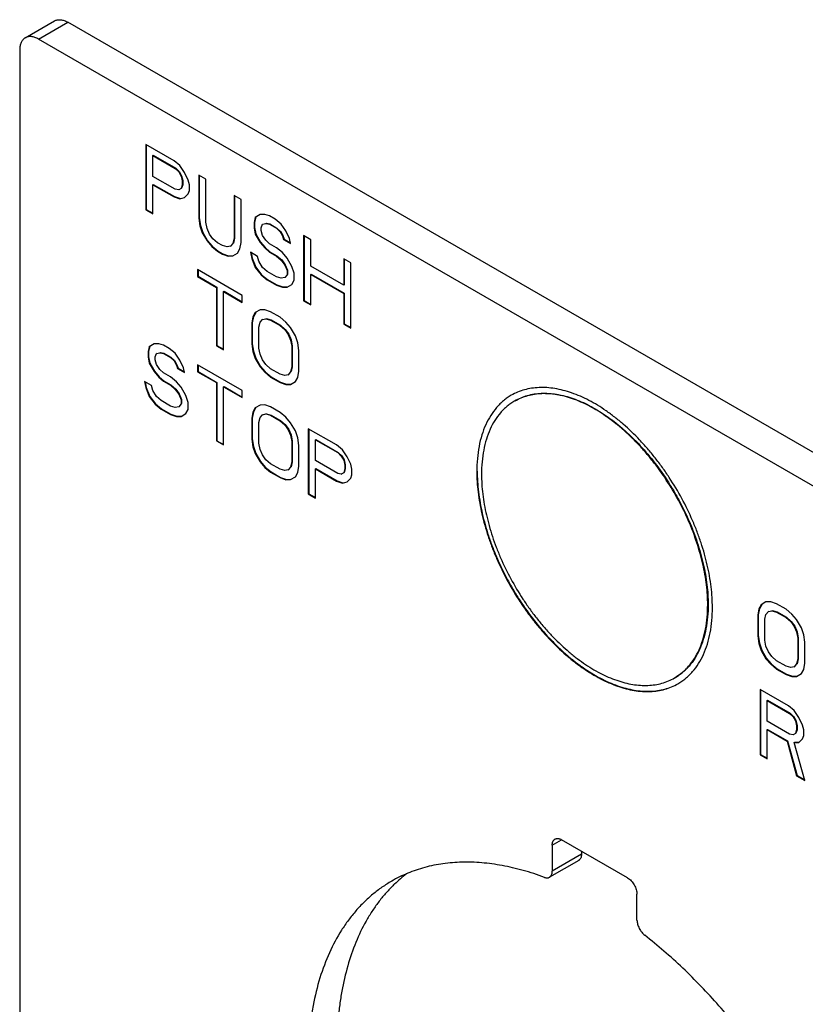
# Model space of a CAD drawing. Units: inches. Extents: x 0 to 17, y 0 to 11.
# Drawn here: x 12.6 to 13.8, y 6.4 to 7.8 of the extents above; entities that cross this region are included whole.
import ezdxf

# ---------------------------------------------------------------- set-up
doc = ezdxf.new("R2010")
doc.units = ezdxf.units.IN
doc.header["$LTSCALE"] = 0.935
doc.header["$MEASUREMENT"] = 0
doc.layers.get('0').update_dxf_attribs({"linetype": 'CONTINUOUS'})

msp = doc.modelspace()

# ---------------------------------------------------------------- linework, layer by layer
at = {"color": 7, "linetype": 'CONTINUOUS'}
for p, q in [((12.6537, 7.818), (12.6976, 7.8434)), ((12.6737, 7.8161), (12.7176, 7.8414)), ((14.3863, 6.8779), (12.7176, 7.8414)), ((14.3425, 6.8526), (12.6737, 7.8161)), ((12.6454, 7.7997), (12.6454, 5.9054)), ((12.8346, 7.6579), (12.8346, 7.5599)), ((12.877, 7.6334), (12.8346, 7.6579)), ((12.8353, 7.6575), (12.8353, 7.5603)), ((12.8452, 7.6413), (12.8459, 7.6417)), ((12.8459, 7.6417), (12.8795, 7.6223)), ((12.8452, 7.6101), (12.8452, 7.6413)), ((12.8452, 7.6413), (12.8788, 7.6219)), ((12.8859, 7.6262), (12.877, 7.6334)), ((12.8788, 7.6219), (12.8795, 7.6223)), ((12.8788, 7.6219), (12.8841, 7.6168)), ((12.8795, 7.6223), (12.8848, 7.6172)), ((12.8841, 7.6168), (12.8848, 7.6172)), ((12.8841, 7.6168), (12.8876, 7.6106)), ((12.8848, 7.6172), (12.8883, 7.611)), ((12.8929, 7.6159), (12.8859, 7.6262)), ((12.8982, 7.6044), (12.8929, 7.6159)), ((12.8788, 7.5907), (12.8452, 7.6101)), ((12.8452, 7.5975), (12.8459, 7.598)), ((12.8452, 7.5538), (12.8452, 7.5975)), ((12.8452, 7.5975), (12.877, 7.5792)), ((12.8459, 7.598), (12.8777, 7.5796)), ((12.8876, 7.6106), (12.8883, 7.611)), ((12.8876, 7.6106), (12.8894, 7.6033)), ((12.8883, 7.611), (12.8901, 7.6037)), ((12.8901, 7.5975), (12.8883, 7.5922)), ((12.8894, 7.6033), (12.8901, 7.6037)), ((12.8894, 7.6033), (12.8894, 7.597)), ((12.8894, 7.597), (12.8901, 7.5975)), ((12.8901, 7.6037), (12.8901, 7.5975)), ((12.9, 7.5972), (12.8982, 7.6044)), ((12.9141, 7.6119), (12.9141, 7.5473)), ((12.9247, 7.6058), (12.9141, 7.6119)), ((12.9148, 7.6115), (12.9148, 7.5477)), ((12.9247, 7.5412), (12.9247, 7.6058)), ((12.8841, 7.5897), (12.8788, 7.5907)), ((12.8876, 7.5918), (12.8841, 7.5897)), ((12.8841, 7.5897), (12.8848, 7.5901)), ((12.8894, 7.597), (12.8876, 7.5918)), ((12.8876, 7.5918), (12.8883, 7.5922)), ((12.8929, 7.5783), (12.8982, 7.5836)), ((12.8982, 7.5836), (12.9, 7.5888)), ((12.9, 7.5888), (12.9, 7.5972)), ((12.877, 7.5792), (12.8777, 7.5796)), ((12.877, 7.5792), (12.8859, 7.5762)), ((12.8777, 7.5796), (12.8866, 7.5766)), ((12.8859, 7.5762), (12.8929, 7.5783)), ((12.8859, 7.5762), (12.8866, 7.5766)), ((12.9672, 7.5813), (12.9672, 7.5167)), ((12.9778, 7.5752), (12.9672, 7.5813)), ((12.9679, 7.5809), (12.9679, 7.5171)), ((12.9778, 7.5106), (12.9778, 7.5752)), ((12.8346, 7.5599), (12.8353, 7.5603)), ((12.8346, 7.5599), (12.8452, 7.5538)), ((12.8353, 7.5603), (12.8452, 7.5546)), ((12.9141, 7.5473), (12.9148, 7.5477)), ((12.9141, 7.5473), (12.9159, 7.5359)), ((12.9148, 7.5477), (12.9166, 7.5363)), ((12.9265, 7.5318), (12.9247, 7.5412)), ((12.999, 7.5484), (12.9972, 7.541)), ((12.9972, 7.541), (12.9979, 7.5415)), ((12.9972, 7.541), (12.9972, 7.5327)), ((12.9997, 7.5488), (12.9979, 7.5415)), ((12.9979, 7.5415), (12.9979, 7.5331)), ((13.0061, 7.5526), (12.999, 7.5484)), ((12.999, 7.5484), (12.9997, 7.5488)), ((13.0131, 7.5527), (13.0061, 7.5526)), ((13.0096, 7.5381), (13.0149, 7.5392)), ((13.0096, 7.5381), (13.0103, 7.5385)), ((13.0202, 7.5507), (13.0131, 7.5527)), ((13.0149, 7.5392), (13.0156, 7.5396)), ((13.0149, 7.5392), (13.0202, 7.5382)), ((13.0156, 7.5396), (13.0209, 7.5386)), ((13.029, 7.5456), (13.0202, 7.5507)), ((13.0202, 7.5382), (13.0209, 7.5386)), ((13.0202, 7.5382), (13.0308, 7.5321)), ((13.0209, 7.5386), (13.0315, 7.5325)), ((13.0379, 7.5384), (13.029, 7.5456)), ((13.045, 7.5281), (13.0379, 7.5384)), ((12.9159, 7.5359), (12.9166, 7.5363)), ((12.9159, 7.5359), (12.9194, 7.5255)), ((12.9166, 7.5363), (12.9201, 7.5259)), ((12.9194, 7.5255), (12.9201, 7.5259)), ((12.9194, 7.5255), (12.9265, 7.5131)), ((12.9201, 7.5259), (12.9272, 7.5135)), ((12.93, 7.5235), (12.9265, 7.5318)), ((12.9353, 7.5163), (12.93, 7.5235)), ((12.9972, 7.5327), (12.9979, 7.5331)), ((12.9972, 7.5327), (12.999, 7.5233)), ((12.9979, 7.5331), (12.9997, 7.5238)), ((12.999, 7.5233), (12.9997, 7.5238)), ((12.999, 7.5233), (13.0061, 7.5109)), ((12.9997, 7.5238), (13.0068, 7.5113)), ((13.0078, 7.5328), (13.0096, 7.5381)), ((13.0078, 7.5287), (13.0078, 7.5328)), ((13.0096, 7.5214), (13.0078, 7.5287)), ((13.0308, 7.5321), (13.0315, 7.5325)), ((13.0308, 7.5321), (13.0361, 7.5269)), ((13.0315, 7.5325), (13.0368, 7.5273)), ((13.0361, 7.5269), (13.0368, 7.5273)), ((13.0361, 7.5269), (13.0396, 7.5207)), ((13.0368, 7.5273), (13.0404, 7.5211)), ((13.0503, 7.5167), (13.045, 7.5281)), ((12.9265, 7.5131), (12.9272, 7.5135)), ((12.9265, 7.5131), (12.9336, 7.5048)), ((12.9272, 7.5135), (12.9343, 7.5052)), ((12.9424, 7.5101), (12.9353, 7.5163)), ((12.9495, 7.5061), (12.9424, 7.5101)), ((12.9654, 7.5094), (12.9619, 7.5052)), ((12.9672, 7.5167), (12.9654, 7.5094)), ((12.9654, 7.5094), (12.9661, 7.5098)), ((12.9679, 7.5171), (12.9661, 7.5098)), ((12.9672, 7.5167), (12.9679, 7.5171)), ((12.976, 7.5012), (12.9778, 7.5106)), ((13.0061, 7.5109), (13.0068, 7.5113)), ((13.0061, 7.5109), (13.0131, 7.5027)), ((13.0068, 7.5113), (13.0138, 7.5031)), ((13.0149, 7.5142), (13.0096, 7.5214)), ((13.0202, 7.509), (13.0149, 7.5142)), ((13.0308, 7.5029), (13.0202, 7.509)), ((13.0396, 7.5207), (13.0404, 7.5211)), ((13.0396, 7.5207), (13.0414, 7.5155)), ((13.0404, 7.5211), (13.0421, 7.5159)), ((13.0414, 7.5155), (13.0421, 7.5159)), ((13.0414, 7.5155), (13.052, 7.5094)), ((13.0421, 7.5159), (13.0518, 7.5104)), ((13.052, 7.5094), (13.0503, 7.5167)), ((13.0715, 7.5211), (13.0715, 7.4231)), ((13.0821, 7.515), (13.0715, 7.5211)), ((13.0722, 7.5207), (13.0722, 7.4235)), ((13.0821, 7.4754), (13.0821, 7.515)), ((12.9336, 7.5048), (12.9343, 7.5052)), ((12.9336, 7.5048), (12.9424, 7.4976)), ((12.9343, 7.5052), (12.9431, 7.498)), ((12.9424, 7.4976), (12.9431, 7.498)), ((12.9424, 7.4976), (12.9495, 7.4935)), ((12.9431, 7.498), (12.9502, 7.494)), ((12.9566, 7.5041), (12.9495, 7.5061)), ((12.9495, 7.4935), (12.9502, 7.494)), ((12.9502, 7.494), (12.959, 7.4909)), ((12.9619, 7.5052), (12.9566, 7.5041)), ((12.9619, 7.5052), (12.9626, 7.5056)), ((12.9654, 7.4906), (12.9725, 7.4949)), ((12.9725, 7.4949), (12.976, 7.5012)), ((12.9919, 7.4962), (12.9937, 7.4868)), ((13.0025, 7.49), (12.9919, 7.4962)), ((12.9928, 7.4956), (12.9944, 7.4872)), ((13.0131, 7.5027), (13.0138, 7.5031)), ((13.0131, 7.5027), (13.0202, 7.4965)), ((13.0138, 7.5031), (13.0209, 7.4969)), ((13.0202, 7.4965), (13.0209, 7.4969)), ((13.0202, 7.4965), (13.0308, 7.4904)), ((13.0209, 7.4969), (13.0315, 7.4908)), ((13.0396, 7.4957), (13.0308, 7.5029)), ((13.0467, 7.4874), (13.0396, 7.4957)), ((12.9495, 7.4935), (12.9583, 7.4905)), ((12.9583, 7.4905), (12.959, 7.4909)), ((12.9583, 7.4905), (12.9654, 7.4906)), ((12.959, 7.4909), (12.9654, 7.491)), ((12.9937, 7.4868), (12.9944, 7.4872)), ((12.9937, 7.4868), (12.999, 7.4733)), ((12.9944, 7.4872), (12.9997, 7.4737)), ((13.0043, 7.4828), (13.0025, 7.49)), ((13.0096, 7.4734), (13.0043, 7.4828)), ((13.0308, 7.4904), (13.0315, 7.4908)), ((13.0308, 7.4904), (13.0379, 7.4842)), ((13.0315, 7.4908), (13.0386, 7.4846)), ((13.0379, 7.4842), (13.0386, 7.4846)), ((13.0379, 7.4842), (13.0432, 7.477)), ((13.0386, 7.4846), (13.0439, 7.4774)), ((13.0538, 7.475), (13.0467, 7.4874)), ((13.1316, 7.4864), (13.1316, 7.4468)), ((13.1422, 7.4803), (13.1316, 7.4864)), ((13.1323, 7.486), (13.1323, 7.4472)), ((13.1422, 7.3823), (13.1422, 7.4803)), ((12.9124, 7.4701), (12.9124, 7.4597)), ((12.9795, 7.4313), (12.9124, 7.4701)), ((12.9131, 7.4697), (12.9131, 7.4601)), ((12.999, 7.4733), (12.9997, 7.4737)), ((12.999, 7.4733), (13.0078, 7.462)), ((12.9997, 7.4737), (13.0085, 7.4624)), ((13.0167, 7.4673), (13.0096, 7.4734)), ((13.0308, 7.4591), (13.0167, 7.4673)), ((13.0432, 7.477), (13.0439, 7.4774)), ((13.0432, 7.477), (13.0467, 7.4687)), ((13.0439, 7.4774), (13.0474, 7.4691)), ((13.0467, 7.4687), (13.0474, 7.4691)), ((13.0467, 7.4687), (13.0467, 7.4624)), ((13.0474, 7.4691), (13.0474, 7.4628)), ((13.0573, 7.4646), (13.0538, 7.475)), ((13.0573, 7.4542), (13.0573, 7.4646)), ((13.1316, 7.4468), (13.0821, 7.4754)), ((12.9124, 7.4597), (12.9131, 7.4601)), ((12.9124, 7.4597), (12.9407, 7.4433)), ((12.9131, 7.4601), (12.9414, 7.4437)), ((13.0078, 7.462), (13.0085, 7.4624)), ((13.0078, 7.462), (13.0167, 7.4548)), ((13.0085, 7.4624), (13.0174, 7.4552)), ((13.0167, 7.4548), (13.0174, 7.4552)), ((13.0167, 7.4548), (13.0308, 7.4466)), ((13.0174, 7.4552), (13.0315, 7.447)), ((13.0379, 7.4571), (13.0308, 7.4591)), ((13.0432, 7.4582), (13.0379, 7.4571)), ((13.0467, 7.4624), (13.0432, 7.4582)), ((13.0432, 7.4582), (13.0439, 7.4586)), ((13.0467, 7.4624), (13.0474, 7.4628)), ((13.0538, 7.4479), (13.0573, 7.4542)), ((13.0821, 7.4629), (13.0828, 7.4633)), ((13.0821, 7.417), (13.0821, 7.4629)), ((13.0821, 7.4629), (13.1316, 7.4343)), ((13.0828, 7.4633), (13.1323, 7.4347)), ((12.9407, 7.4433), (12.9414, 7.4437)), ((12.9407, 7.4433), (12.9407, 7.3558)), ((12.9414, 7.4437), (12.9414, 7.3562)), ((12.9513, 7.4372), (12.952, 7.4376)), ((12.9513, 7.3496), (12.9513, 7.4372)), ((12.9513, 7.4372), (12.9795, 7.4209)), ((12.952, 7.4376), (12.9795, 7.4217)), ((13.0308, 7.4466), (13.0315, 7.447)), ((13.0308, 7.4466), (13.0396, 7.4436)), ((13.0315, 7.447), (13.0404, 7.444)), ((13.0396, 7.4436), (13.0404, 7.444)), ((13.0396, 7.4436), (13.0467, 7.4437)), ((13.0404, 7.444), (13.0467, 7.4441)), ((13.0467, 7.4437), (13.0538, 7.4479)), ((13.1316, 7.4468), (13.1323, 7.4472)), ((13.1316, 7.4343), (13.1323, 7.4347)), ((13.1323, 7.4347), (13.1323, 7.3888)), ((12.9795, 7.4209), (12.9795, 7.4313)), ((13.0715, 7.4231), (13.0722, 7.4235)), ((13.0715, 7.4231), (13.0821, 7.417)), ((13.0722, 7.4235), (13.0821, 7.4178)), ((13.1316, 7.4343), (13.1316, 7.3884)), ((12.999, 7.4055), (12.9955, 7.3992)), ((12.9997, 7.4059), (12.9962, 7.3996)), ((13.0061, 7.4097), (12.999, 7.4055)), ((12.999, 7.4055), (12.9997, 7.4059)), ((13.0131, 7.4098), (13.0061, 7.4097)), ((13.022, 7.4068), (13.0131, 7.4098)), ((13.0361, 7.3986), (13.022, 7.4068)), ((12.9955, 7.3992), (12.9937, 7.3898)), ((12.9962, 7.3996), (12.9944, 7.3902)), ((12.9955, 7.3992), (12.9962, 7.3996)), ((13.0043, 7.3836), (13.0061, 7.391)), ((13.0061, 7.391), (13.0096, 7.3952)), ((13.0096, 7.3952), (13.0149, 7.3963)), ((13.0096, 7.3952), (13.0103, 7.3956)), ((13.0149, 7.3963), (13.0156, 7.3967)), ((13.0149, 7.3963), (13.022, 7.3943)), ((13.0156, 7.3967), (13.0227, 7.3947)), ((13.022, 7.3943), (13.0227, 7.3947)), ((13.022, 7.3943), (13.0361, 7.3861)), ((13.0227, 7.3947), (13.0368, 7.3865)), ((13.045, 7.3914), (13.0361, 7.3986)), ((13.052, 7.3832), (13.045, 7.3914)), ((12.9937, 7.3898), (12.9944, 7.3902)), ((12.9937, 7.3898), (12.9937, 7.3585)), ((12.9944, 7.3902), (12.9944, 7.3589)), ((13.0043, 7.3524), (13.0043, 7.3836)), ((13.0361, 7.3861), (13.0368, 7.3865)), ((13.0361, 7.3861), (13.0432, 7.38)), ((13.0368, 7.3865), (13.0439, 7.3804)), ((13.0432, 7.38), (13.0439, 7.3804)), ((13.0432, 7.38), (13.0485, 7.3727)), ((13.0439, 7.3804), (13.0492, 7.3731)), ((13.0591, 7.3708), (13.052, 7.3832)), ((13.1316, 7.3884), (13.1323, 7.3888)), ((13.1316, 7.3884), (13.1422, 7.3823)), ((13.1323, 7.3888), (13.1422, 7.3831)), ((13.0485, 7.3727), (13.0492, 7.3731)), ((13.0485, 7.3727), (13.052, 7.3644)), ((13.0492, 7.3731), (13.0527, 7.3648)), ((13.052, 7.3644), (13.0527, 7.3648)), ((13.052, 7.3644), (13.0538, 7.3551)), ((13.0527, 7.3648), (13.0545, 7.3555)), ((13.0626, 7.3604), (13.0591, 7.3708)), ((12.8399, 7.3544), (12.8381, 7.3471)), ((12.8381, 7.3471), (12.8388, 7.3475)), ((12.8381, 7.3471), (12.8381, 7.3388)), ((12.8406, 7.3548), (12.8388, 7.3475)), ((12.8388, 7.3475), (12.8388, 7.3392)), ((12.847, 7.3587), (12.8399, 7.3544)), ((12.8399, 7.3544), (12.8406, 7.3548)), ((12.854, 7.3588), (12.847, 7.3587)), ((12.8611, 7.3568), (12.854, 7.3588)), ((12.8699, 7.3517), (12.8611, 7.3568)), ((12.8788, 7.3445), (12.8699, 7.3517)), ((12.9407, 7.3558), (12.9414, 7.3562)), ((12.9407, 7.3558), (12.9513, 7.3496)), ((12.9414, 7.3562), (12.9513, 7.3505)), ((12.9937, 7.3585), (12.9944, 7.3589)), ((12.9937, 7.3585), (12.9955, 7.3471)), ((12.9944, 7.3589), (12.9962, 7.3475)), ((12.9955, 7.3471), (12.9962, 7.3475)), ((12.9955, 7.3471), (12.999, 7.3367)), ((12.9962, 7.3475), (12.9997, 7.3371)), ((13.0061, 7.343), (13.0043, 7.3524)), ((13.0538, 7.3551), (13.0545, 7.3555)), ((13.0538, 7.3551), (13.0538, 7.3238)), ((13.0545, 7.3555), (13.0545, 7.3242)), ((13.0644, 7.3489), (13.0626, 7.3604)), ((13.0644, 7.3177), (13.0644, 7.3489)), ((12.8381, 7.3388), (12.8388, 7.3392)), ((12.8381, 7.3388), (12.8399, 7.3294)), ((12.8388, 7.3392), (12.8406, 7.3298)), ((12.8487, 7.3389), (12.8505, 7.3441)), ((12.8487, 7.3347), (12.8487, 7.3389)), ((12.8505, 7.3275), (12.8487, 7.3347)), ((12.8505, 7.3441), (12.8558, 7.3453)), ((12.8505, 7.3441), (12.8512, 7.3446)), ((12.8558, 7.3453), (12.8565, 7.3457)), ((12.8558, 7.3453), (12.8611, 7.3443)), ((12.8565, 7.3457), (12.8618, 7.3447)), ((12.8611, 7.3443), (12.8618, 7.3447)), ((12.8611, 7.3443), (12.8717, 7.3382)), ((12.8618, 7.3447), (12.8724, 7.3386)), ((12.8717, 7.3382), (12.8724, 7.3386)), ((12.8717, 7.3382), (12.877, 7.333)), ((12.8724, 7.3386), (12.8777, 7.3334)), ((12.877, 7.333), (12.8777, 7.3334)), ((12.877, 7.333), (12.8805, 7.3268)), ((12.8777, 7.3334), (12.8813, 7.3272)), ((12.8859, 7.3342), (12.8788, 7.3445)), ((12.8912, 7.3228), (12.8859, 7.3342)), ((12.999, 7.3367), (12.9997, 7.3371)), ((12.999, 7.3367), (13.0061, 7.3243)), ((12.9997, 7.3371), (13.0068, 7.3247)), ((13.0096, 7.3347), (13.0061, 7.343)), ((13.0149, 7.3275), (13.0096, 7.3347)), ((12.8399, 7.3294), (12.8406, 7.3298)), ((12.8399, 7.3294), (12.847, 7.317)), ((12.8406, 7.3298), (12.8477, 7.3174)), ((12.847, 7.317), (12.8477, 7.3174)), ((12.847, 7.317), (12.854, 7.3087)), ((12.8477, 7.3174), (12.8547, 7.3092)), ((12.8558, 7.3202), (12.8505, 7.3275)), ((12.8611, 7.3151), (12.8558, 7.3202)), ((12.8805, 7.3268), (12.8813, 7.3272)), ((12.8805, 7.3268), (12.8823, 7.3216)), ((12.8813, 7.3272), (12.883, 7.322)), ((12.8823, 7.3216), (12.883, 7.322)), ((12.8823, 7.3216), (12.8929, 7.3155)), ((12.883, 7.322), (12.8927, 7.3164)), ((12.8929, 7.3155), (12.8912, 7.3228)), ((12.9124, 7.3272), (12.9124, 7.3168)), ((12.9795, 7.2884), (12.9124, 7.3272)), ((12.9124, 7.3168), (12.9131, 7.3172)), ((12.9124, 7.3168), (12.9407, 7.3004)), ((12.9131, 7.3268), (12.9131, 7.3172)), ((12.9131, 7.3172), (12.9414, 7.3008)), ((13.0061, 7.3243), (13.0068, 7.3247)), ((13.0061, 7.3243), (13.0131, 7.316)), ((13.0068, 7.3247), (13.0138, 7.3164)), ((13.0131, 7.316), (13.0138, 7.3164)), ((13.0138, 7.3164), (13.0227, 7.3092)), ((13.022, 7.3213), (13.0149, 7.3275)), ((13.0361, 7.3132), (13.022, 7.3213)), ((13.052, 7.3165), (13.0485, 7.3123)), ((13.0538, 7.3238), (13.052, 7.3165)), ((13.052, 7.3165), (13.0527, 7.3169)), ((13.0545, 7.3242), (13.0527, 7.3169)), ((13.0538, 7.3238), (13.0545, 7.3242)), ((13.0626, 7.3083), (13.0644, 7.3177)), ((12.8328, 7.3022), (12.8346, 7.2929)), ((12.8434, 7.2961), (12.8328, 7.3022)), ((12.8337, 7.3017), (12.8353, 7.2933)), ((12.854, 7.3087), (12.8547, 7.3092)), ((12.854, 7.3087), (12.8611, 7.3026)), ((12.8547, 7.3092), (12.8618, 7.303)), ((12.8717, 7.309), (12.8611, 7.3151)), ((12.8611, 7.3026), (12.8618, 7.303)), ((12.8611, 7.3026), (12.8717, 7.2965)), ((12.8618, 7.303), (12.8724, 7.2969)), ((12.8805, 7.3018), (12.8717, 7.309)), ((12.8876, 7.2935), (12.8805, 7.3018)), ((13.0131, 7.316), (13.022, 7.3088)), ((13.022, 7.3088), (13.0227, 7.3092)), ((13.022, 7.3088), (13.0361, 7.3007)), ((13.0227, 7.3092), (13.0368, 7.3011)), ((13.0432, 7.3112), (13.0361, 7.3132)), ((13.0485, 7.3123), (13.0432, 7.3112)), ((13.0485, 7.3123), (13.0492, 7.3127)), ((13.052, 7.2977), (13.0591, 7.302)), ((13.0591, 7.302), (13.0626, 7.3083)), ((12.8346, 7.2929), (12.8353, 7.2933)), ((12.8346, 7.2929), (12.8399, 7.2794)), ((12.8353, 7.2933), (12.8406, 7.2798)), ((12.8452, 7.2888), (12.8434, 7.2961)), ((12.8505, 7.2795), (12.8452, 7.2888)), ((12.8717, 7.2965), (12.8724, 7.2969)), ((12.8717, 7.2965), (12.8788, 7.2903)), ((12.8724, 7.2969), (12.8795, 7.2907)), ((12.8788, 7.2903), (12.8795, 7.2907)), ((12.8788, 7.2903), (12.8841, 7.2831)), ((12.8795, 7.2907), (12.8848, 7.2835)), ((12.8947, 7.2811), (12.8876, 7.2935)), ((12.9407, 7.3004), (12.9414, 7.3008)), ((12.9407, 7.3004), (12.9407, 7.2129)), ((12.9414, 7.3008), (12.9414, 7.2133)), ((12.9513, 7.2943), (12.952, 7.2947)), ((12.9513, 7.2068), (12.9513, 7.2943)), ((12.9513, 7.2943), (12.9795, 7.278)), ((12.952, 7.2947), (12.9795, 7.2788)), ((12.9795, 7.278), (12.9795, 7.2884)), ((13.0361, 7.3007), (13.0368, 7.3011)), ((13.0361, 7.3007), (13.045, 7.2976)), ((13.0368, 7.3011), (13.0457, 7.298)), ((13.045, 7.2976), (13.0457, 7.298)), ((13.045, 7.2976), (13.052, 7.2977)), ((13.0457, 7.298), (13.052, 7.2981)), ((12.8399, 7.2794), (12.8406, 7.2798)), ((12.8399, 7.2794), (12.8487, 7.268)), ((12.8406, 7.2798), (12.8494, 7.2684)), ((12.8576, 7.2734), (12.8505, 7.2795)), ((12.8717, 7.2652), (12.8576, 7.2734)), ((12.8841, 7.2831), (12.8848, 7.2835)), ((12.8841, 7.2831), (12.8876, 7.2748)), ((12.8848, 7.2835), (12.8883, 7.2752)), ((12.8876, 7.2748), (12.8883, 7.2752)), ((12.8876, 7.2748), (12.8876, 7.2685)), ((12.8883, 7.2752), (12.8883, 7.2689)), ((12.8982, 7.2707), (12.8947, 7.2811)), ((13.3888, 7.2731), (13.3881, 7.2727)), ((12.8487, 7.268), (12.8494, 7.2684)), ((12.8487, 7.268), (12.8576, 7.2608)), ((12.8494, 7.2684), (12.8583, 7.2613)), ((12.8576, 7.2608), (12.8583, 7.2613)), ((12.8576, 7.2608), (12.8717, 7.2527)), ((12.8583, 7.2613), (12.8724, 7.2531)), ((12.8788, 7.2632), (12.8717, 7.2652)), ((12.8841, 7.2643), (12.8788, 7.2632)), ((12.8876, 7.2685), (12.8841, 7.2643)), ((12.8841, 7.2643), (12.8848, 7.2647)), ((12.8876, 7.2685), (12.8883, 7.2689)), ((12.8947, 7.254), (12.8982, 7.2603)), ((12.8982, 7.2603), (12.8982, 7.2707)), ((12.999, 7.2626), (12.9955, 7.2563)), ((12.9997, 7.263), (12.9962, 7.2567)), ((13.0061, 7.2668), (12.999, 7.2626)), ((12.999, 7.2626), (12.9997, 7.263)), ((13.0131, 7.2669), (13.0061, 7.2668)), ((13.022, 7.2639), (13.0131, 7.2669)), ((13.0361, 7.2557), (13.022, 7.2639)), ((12.8717, 7.2527), (12.8724, 7.2531)), ((12.8717, 7.2527), (12.8805, 7.2497)), ((12.8724, 7.2531), (12.8813, 7.2501)), ((12.8805, 7.2497), (12.8813, 7.2501)), ((12.8805, 7.2497), (12.8876, 7.2497)), ((12.8813, 7.2501), (12.8876, 7.2501)), ((12.8876, 7.2497), (12.8947, 7.254)), ((12.9955, 7.2563), (12.9937, 7.2469)), ((12.9937, 7.2469), (12.9944, 7.2473)), ((12.9937, 7.2469), (12.9937, 7.2156)), ((12.9962, 7.2567), (12.9944, 7.2473)), ((12.9944, 7.2473), (12.9944, 7.216)), ((12.9955, 7.2563), (12.9962, 7.2567)), ((13.0043, 7.2408), (13.0061, 7.2481)), ((13.0061, 7.2481), (13.0096, 7.2523)), ((13.0096, 7.2523), (13.0149, 7.2534)), ((13.0096, 7.2523), (13.0103, 7.2527)), ((13.0149, 7.2534), (13.0156, 7.2538)), ((13.0149, 7.2534), (13.022, 7.2514)), ((13.0156, 7.2538), (13.0227, 7.2518)), ((13.022, 7.2514), (13.0227, 7.2518)), ((13.022, 7.2514), (13.0361, 7.2432)), ((13.0227, 7.2518), (13.0368, 7.2436)), ((13.045, 7.2486), (13.0361, 7.2557)), ((13.0361, 7.2432), (13.0368, 7.2436)), ((13.0361, 7.2432), (13.0432, 7.2371)), ((13.0368, 7.2436), (13.0439, 7.2375)), ((13.052, 7.2403), (13.045, 7.2486)), ((13.0043, 7.2095), (13.0043, 7.2408)), ((13.0432, 7.2371), (13.0439, 7.2375)), ((13.0432, 7.2371), (13.0485, 7.2298)), ((13.0439, 7.2375), (13.0492, 7.2302)), ((13.0485, 7.2298), (13.0492, 7.2302)), ((13.0485, 7.2298), (13.052, 7.2215)), ((13.0492, 7.2302), (13.0527, 7.222)), ((13.0591, 7.2279), (13.052, 7.2403)), ((13.0626, 7.2175), (13.0591, 7.2279)), ((13.0785, 7.2313), (13.0785, 7.1333)), ((13.121, 7.2068), (13.0785, 7.2313)), ((13.0792, 7.2308), (13.0792, 7.1337)), ((12.9407, 7.2129), (12.9414, 7.2133)), ((12.9414, 7.2133), (12.9513, 7.2076)), ((12.9937, 7.2156), (12.9944, 7.216)), ((12.9937, 7.2156), (12.9955, 7.2042)), ((12.9944, 7.216), (12.9962, 7.2046)), ((13.052, 7.2215), (13.0527, 7.222)), ((13.052, 7.2215), (13.0538, 7.2122)), ((13.0527, 7.222), (13.0545, 7.2126)), ((13.0644, 7.2061), (13.0626, 7.2175)), ((13.0891, 7.2147), (13.0899, 7.2151)), ((13.0891, 7.1834), (13.0891, 7.2147)), ((13.0891, 7.2147), (13.1227, 7.1953)), ((13.0899, 7.2151), (13.1234, 7.1957)), ((12.9407, 7.2129), (12.9513, 7.2068)), ((12.9955, 7.2042), (12.9962, 7.2046)), ((12.9955, 7.2042), (12.999, 7.1938)), ((12.9962, 7.2046), (12.9997, 7.1942)), ((13.0061, 7.2001), (13.0043, 7.2095)), ((13.0096, 7.1918), (13.0061, 7.2001)), ((13.0538, 7.2122), (13.0545, 7.2126)), ((13.0538, 7.2122), (13.0538, 7.1809)), ((13.0545, 7.2126), (13.0545, 7.1813)), ((13.0644, 7.1748), (13.0644, 7.2061)), ((13.1298, 7.1996), (13.121, 7.2068)), ((13.1369, 7.1892), (13.1298, 7.1996)), ((12.999, 7.1938), (12.9997, 7.1942)), ((12.999, 7.1938), (13.0061, 7.1814)), ((12.9997, 7.1942), (13.0068, 7.1818)), ((13.0149, 7.1846), (13.0096, 7.1918)), ((13.022, 7.1784), (13.0149, 7.1846)), ((13.1227, 7.164), (13.0891, 7.1834)), ((13.1227, 7.1953), (13.1234, 7.1957)), ((13.1227, 7.1953), (13.128, 7.1902)), ((13.1234, 7.1957), (13.1287, 7.1906)), ((13.128, 7.1902), (13.1287, 7.1906)), ((13.128, 7.1902), (13.1316, 7.184)), ((13.1287, 7.1906), (13.1323, 7.1844)), ((13.1316, 7.184), (13.1323, 7.1844)), ((13.1316, 7.184), (13.1333, 7.1767)), ((13.1323, 7.1844), (13.134, 7.1771)), ((13.1422, 7.1778), (13.1369, 7.1892)), ((13.0061, 7.1814), (13.0068, 7.1818)), ((13.0061, 7.1814), (13.0131, 7.1731)), ((13.0068, 7.1818), (13.0138, 7.1735)), ((13.0131, 7.1731), (13.0138, 7.1735)), ((13.0131, 7.1731), (13.022, 7.1659)), ((13.0138, 7.1735), (13.0227, 7.1663)), ((13.0361, 7.1703), (13.022, 7.1784)), ((13.0432, 7.1683), (13.0361, 7.1703)), ((13.0485, 7.1694), (13.0432, 7.1683)), ((13.052, 7.1736), (13.0485, 7.1694)), ((13.0485, 7.1694), (13.0492, 7.1698)), ((13.0538, 7.1809), (13.052, 7.1736)), ((13.052, 7.1736), (13.0527, 7.174)), ((13.0545, 7.1813), (13.0527, 7.174)), ((13.0538, 7.1809), (13.0545, 7.1813)), ((13.0626, 7.1654), (13.0644, 7.1748)), ((13.0891, 7.1709), (13.0899, 7.1713)), ((13.0891, 7.1271), (13.0891, 7.1709)), ((13.0891, 7.1709), (13.121, 7.1526)), ((13.0899, 7.1713), (13.1217, 7.153)), ((13.1333, 7.1704), (13.1316, 7.1652)), ((13.134, 7.1708), (13.1323, 7.1656)), ((13.1333, 7.1767), (13.134, 7.1771)), ((13.1333, 7.1767), (13.1333, 7.1704)), ((13.1333, 7.1704), (13.134, 7.1708)), ((13.134, 7.1771), (13.134, 7.1708)), ((13.1439, 7.1706), (13.1422, 7.1778)), ((13.1439, 7.1622), (13.1439, 7.1706)), ((13.022, 7.1659), (13.0227, 7.1663)), ((13.022, 7.1659), (13.0361, 7.1578)), ((13.0227, 7.1663), (13.0368, 7.1582)), ((13.0361, 7.1578), (13.0368, 7.1582)), ((13.0361, 7.1578), (13.045, 7.1547)), ((13.0368, 7.1582), (13.0457, 7.1552)), ((13.045, 7.1547), (13.0457, 7.1552)), ((13.045, 7.1547), (13.052, 7.1548)), ((13.0457, 7.1552), (13.052, 7.1552)), ((13.052, 7.1548), (13.0591, 7.1591)), ((13.0591, 7.1591), (13.0626, 7.1654)), ((13.128, 7.1631), (13.1227, 7.164)), ((13.1316, 7.1652), (13.128, 7.1631)), ((13.128, 7.1631), (13.1287, 7.1635)), ((13.1316, 7.1652), (13.1323, 7.1656)), ((13.1369, 7.1517), (13.1422, 7.157)), ((13.1422, 7.157), (13.1439, 7.1622)), ((13.121, 7.1526), (13.1217, 7.153)), ((13.121, 7.1526), (13.1298, 7.1495)), ((13.1217, 7.153), (13.1305, 7.1499)), ((13.1298, 7.1495), (13.1369, 7.1517)), ((13.1298, 7.1495), (13.1305, 7.1499)), ((13.0785, 7.1333), (13.0792, 7.1337)), ((13.0785, 7.1333), (13.0891, 7.1271)), ((13.0792, 7.1337), (13.0891, 7.128)), ((13.7582, 6.9671), (13.7547, 6.9608)), ((13.759, 6.9675), (13.7554, 6.9612)), ((13.7653, 6.9714), (13.7582, 6.9671)), ((13.7582, 6.9671), (13.759, 6.9675)), ((13.7724, 6.9715), (13.7653, 6.9714)), ((13.7812, 6.9684), (13.7724, 6.9715)), ((13.7954, 6.9603), (13.7812, 6.9684)), ((13.7547, 6.9608), (13.7529, 6.9514)), ((13.7529, 6.9514), (13.7537, 6.9518)), ((13.7529, 6.9514), (13.7529, 6.9202)), ((13.7554, 6.9612), (13.7537, 6.9518)), ((13.7537, 6.9518), (13.7537, 6.9206)), ((13.7547, 6.9608), (13.7554, 6.9612)), ((13.7636, 6.9453), (13.7653, 6.9526)), ((13.7653, 6.9526), (13.7689, 6.9568)), ((13.7689, 6.9568), (13.7742, 6.9579)), ((13.7689, 6.9568), (13.7696, 6.9572)), ((13.7742, 6.9579), (13.7749, 6.9583)), ((13.7742, 6.9579), (13.7812, 6.9559)), ((13.7749, 6.9583), (13.7819, 6.9563)), ((13.7812, 6.9559), (13.7819, 6.9563)), ((13.7812, 6.9559), (13.7954, 6.9478)), ((13.7819, 6.9563), (13.7961, 6.9482)), ((13.8042, 6.9531), (13.7954, 6.9603)), ((13.7954, 6.9478), (13.7961, 6.9482)), ((13.7954, 6.9478), (13.8024, 6.9416)), ((13.7961, 6.9482), (13.8031, 6.942)), ((13.8113, 6.9448), (13.8042, 6.9531)), ((13.7636, 6.914), (13.7636, 6.9453)), ((13.8024, 6.9416), (13.8031, 6.942)), ((13.8024, 6.9416), (13.8077, 6.9344)), ((13.8031, 6.942), (13.8085, 6.9348)), ((13.8077, 6.9344), (13.8085, 6.9348)), ((13.8077, 6.9344), (13.8113, 6.9261)), ((13.8085, 6.9348), (13.812, 6.9265)), ((13.8184, 6.9324), (13.8113, 6.9448)), ((13.8219, 6.922), (13.8184, 6.9324)), ((13.7529, 6.9202), (13.7537, 6.9206)), ((13.7529, 6.9202), (13.7547, 6.9087)), ((13.7537, 6.9206), (13.7554, 6.9091)), ((13.8113, 6.9261), (13.812, 6.9265)), ((13.8113, 6.9261), (13.813, 6.9167)), ((13.812, 6.9265), (13.8138, 6.9171)), ((13.8237, 6.9106), (13.8219, 6.922)), ((13.7547, 6.9087), (13.7554, 6.9091)), ((13.7547, 6.9087), (13.7582, 6.8983)), ((13.7554, 6.9091), (13.759, 6.8987)), ((13.7653, 6.9047), (13.7636, 6.914)), ((13.7689, 6.8964), (13.7653, 6.9047)), ((13.813, 6.9167), (13.8138, 6.9171)), ((13.813, 6.9167), (13.813, 6.8855)), ((13.8138, 6.9171), (13.8138, 6.8859)), ((13.8237, 6.8793), (13.8237, 6.9106)), ((13.7582, 6.8983), (13.759, 6.8987)), ((13.7582, 6.8983), (13.7653, 6.8859)), ((13.759, 6.8987), (13.766, 6.8863)), ((13.7742, 6.8891), (13.7689, 6.8964)), ((13.7812, 6.883), (13.7742, 6.8891)), ((13.7653, 6.8859), (13.766, 6.8863)), ((13.7653, 6.8859), (13.7724, 6.8777)), ((13.766, 6.8863), (13.7731, 6.8781)), ((13.7724, 6.8777), (13.7731, 6.8781)), ((13.7724, 6.8777), (13.7812, 6.8705)), ((13.7731, 6.8781), (13.7819, 6.8709)), ((13.7954, 6.8748), (13.7812, 6.883)), ((13.8024, 6.8728), (13.7954, 6.8748)), ((13.8077, 6.8739), (13.8024, 6.8728)), ((13.8113, 6.8781), (13.8077, 6.8739)), ((13.8077, 6.8739), (13.8085, 6.8743)), ((13.813, 6.8855), (13.8113, 6.8781)), ((13.8113, 6.8781), (13.812, 6.8785)), ((13.8138, 6.8859), (13.812, 6.8785)), ((13.813, 6.8855), (13.8138, 6.8859)), ((13.8219, 6.8699), (13.8237, 6.8793)), ((13.7812, 6.8705), (13.7819, 6.8709)), ((13.7812, 6.8705), (13.7954, 6.8623)), ((13.7819, 6.8709), (13.7961, 6.8627)), ((13.7954, 6.8623), (13.7961, 6.8627)), ((13.7954, 6.8623), (13.8042, 6.8593)), ((13.7961, 6.8627), (13.8049, 6.8597)), ((13.8042, 6.8593), (13.8049, 6.8597)), ((13.8042, 6.8593), (13.8113, 6.8594)), ((13.8049, 6.8597), (13.8113, 6.8598)), ((13.8113, 6.8594), (13.8184, 6.8636)), ((13.8184, 6.8636), (13.8219, 6.8699)), ((13.6288, 6.8575), (13.6281, 6.857)), ((13.7565, 6.8398), (13.7565, 6.7419)), ((13.7989, 6.8154), (13.7565, 6.8398)), ((13.7572, 6.8394), (13.7572, 6.7423)), ((13.7671, 6.8233), (13.7678, 6.8237)), ((13.7671, 6.792), (13.7671, 6.8233)), ((13.7671, 6.8233), (13.8007, 6.8039)), ((13.7678, 6.8237), (13.8014, 6.8043)), ((13.8077, 6.8082), (13.7989, 6.8154)), ((13.8007, 6.8039), (13.8014, 6.8043)), ((13.8007, 6.8039), (13.806, 6.7988)), ((13.8014, 6.8043), (13.8067, 6.7992)), ((13.806, 6.7988), (13.8067, 6.7992)), ((13.8067, 6.7992), (13.8102, 6.793)), ((13.8148, 6.7978), (13.8077, 6.8082)), ((13.8007, 6.7726), (13.7671, 6.792)), ((13.806, 6.7988), (13.8095, 6.7926)), ((13.8095, 6.7926), (13.8102, 6.793)), ((13.8095, 6.7926), (13.8113, 6.7853)), ((13.8102, 6.793), (13.812, 6.7857)), ((13.8113, 6.7853), (13.812, 6.7857)), ((13.8113, 6.7853), (13.8113, 6.779)), ((13.812, 6.7857), (13.812, 6.7794)), ((13.8201, 6.7864), (13.8148, 6.7978)), ((13.8219, 6.7792), (13.8201, 6.7864)), ((13.7671, 6.7795), (13.7678, 6.7799)), ((13.7671, 6.7357), (13.7671, 6.7795)), ((13.7671, 6.7795), (13.7971, 6.7622)), ((13.7678, 6.7799), (13.7978, 6.7626)), ((13.806, 6.7717), (13.8007, 6.7726)), ((13.8095, 6.7738), (13.806, 6.7717)), ((13.806, 6.7717), (13.8067, 6.7721)), ((13.8113, 6.779), (13.8095, 6.7738)), ((13.8095, 6.7738), (13.8102, 6.7742)), ((13.812, 6.7794), (13.8102, 6.7742)), ((13.8113, 6.779), (13.812, 6.7794)), ((13.8201, 6.7656), (13.8219, 6.7708)), ((13.8219, 6.7708), (13.8219, 6.7792)), ((13.7971, 6.7622), (13.7978, 6.7626)), ((13.7971, 6.7622), (13.8113, 6.7102)), ((13.7978, 6.7626), (13.812, 6.7106)), ((13.8077, 6.7602), (13.8085, 6.7606)), ((13.8077, 6.7602), (13.8148, 6.7603)), ((13.8237, 6.7031), (13.8077, 6.7602)), ((13.8085, 6.7606), (13.8148, 6.7607)), ((13.8148, 6.7603), (13.8201, 6.7656)), ((13.7565, 6.7419), (13.7572, 6.7423)), ((13.7565, 6.7419), (13.7671, 6.7357)), ((13.7572, 6.7423), (13.7671, 6.7366)), ((13.8113, 6.7102), (13.812, 6.7106)), ((13.812, 6.7106), (13.8234, 6.7041)), ((13.8113, 6.7102), (13.8237, 6.7031)), ((13.4445, 6.606), (13.4586, 6.6142)), ((13.5576, 6.557), (13.4586, 6.6142)), ((13.4445, 6.606), (13.4445, 6.5671)), ((13.4883, 6.5924), (13.4445, 6.5671)), ((13.4883, 6.597), (13.4883, 6.5924)), ((13.4842, 6.5832), (13.4403, 6.5579)), ((13.5717, 6.4936), (13.5717, 6.5325))]:
    msp.add_line(p, q, dxfattribs=at)
msp.add_arc((13.3527, 6.3965), 0.2093, 127.3129, 133.7328, dxfattribs=at)
for points, knots in [([(12.6976, 7.8434), (12.6982, 7.8437), (12.6996, 7.8444), (12.7019, 7.845), (12.7043, 7.8453), (12.7077, 7.8452), (12.7113, 7.8443), (12.7149, 7.8428), (12.7167, 7.8419), (12.7176, 7.8414)], [0, 0, 0, 0, 0.108068, 0.218139, 0.332096, 0.451503, 0.710635, 0.851672, 1, 1, 1, 1]), ([(12.6737, 7.8161), (12.6728, 7.8166), (12.671, 7.8175), (12.6675, 7.819), (12.6639, 7.8198), (12.6604, 7.82), (12.658, 7.8197), (12.6558, 7.8191), (12.6544, 7.8184), (12.6537, 7.818)], [0, 0, 0, 0, 0.148328, 0.289365, 0.548497, 0.667904, 0.781861, 0.891932, 1, 1, 1, 1]), ([(12.6537, 7.818), (12.6531, 7.8177), (12.6518, 7.8168), (12.6501, 7.8151), (12.6487, 7.8132), (12.6471, 7.8101), (12.646, 7.8066), (12.6455, 7.8028), (12.6454, 7.8008), (12.6454, 7.7997)], [0, 0, 0, 0, 0.108067, 0.218138, 0.332095, 0.451502, 0.710634, 0.851671, 1, 1, 1, 1]), ([(13.6849, 6.9628), (13.6849, 6.9679), (13.6845, 6.9783), (13.6826, 6.9996), (13.6787, 7.0214), (13.6731, 7.0433), (13.668, 7.0601), (13.662, 7.0768), (13.6529, 7.0992), (13.6395, 7.1267), (13.6238, 7.1529), (13.61, 7.1731), (13.5991, 7.1875), (13.5877, 7.2014), (13.5721, 7.2186), (13.5557, 7.2345), (13.5385, 7.2486), (13.5256, 7.2581), (13.5127, 7.2665), (13.4957, 7.2761), (13.4784, 7.2837), (13.4612, 7.289), (13.4487, 7.2916), (13.4366, 7.2931), (13.4249, 7.2932), (13.4136, 7.2922), (13.4028, 7.2899), (13.3926, 7.2863), (13.3862, 7.2832), (13.3831, 7.2814)], [0, 0, 0, 0, 0.030643, 0.062381, 0.128726, 0.163165, 0.198314, 0.234064, 0.270292, 0.343652, 0.417364, 0.45403, 0.490388, 0.52631, 0.561674, 0.630253, 0.663282, 0.695347, 0.726373, 0.756306, 0.812726, 0.839244, 0.86466, 0.889039, 0.912482, 0.93512, 0.957119, 0.978674, 1, 1, 1, 1]), ([(13.3831, 7.2814), (13.381, 7.2802), (13.377, 7.2777), (13.3714, 7.2733), (13.366, 7.2685), (13.3593, 7.2613), (13.3518, 7.2511), (13.3443, 7.2372), (13.3385, 7.2216), (13.3344, 7.2045), (13.3319, 7.1862), (13.3313, 7.1735), (13.3313, 7.167)], [0, 0, 0, 0, 0.053914, 0.108088, 0.162772, 0.218211, 0.332135, 0.451458, 0.57734, 0.710571, 0.851526, 1, 1, 1, 1]), ([(13.3881, 7.2727), (13.3861, 7.2716), (13.3823, 7.2692), (13.3768, 7.265), (13.3717, 7.2604), (13.3652, 7.2535), (13.358, 7.2437), (13.3509, 7.2303), (13.3453, 7.2153), (13.3413, 7.1989), (13.3389, 7.1813), (13.3384, 7.1691), (13.3384, 7.1629)], [0, 0, 0, 0, 0.053914, 0.108088, 0.162772, 0.218211, 0.332135, 0.451458, 0.57734, 0.710571, 0.851526, 1, 1, 1, 1]), ([(13.6778, 6.9669), (13.6778, 6.9718), (13.6775, 6.9818), (13.6756, 7.0022), (13.6719, 7.0231), (13.6665, 7.0442), (13.6616, 7.0602), (13.6559, 7.0764), (13.6471, 7.0978), (13.6343, 7.1242), (13.6192, 7.1494), (13.6059, 7.1687), (13.5955, 7.1826), (13.5846, 7.1959), (13.5696, 7.2125), (13.5538, 7.2277), (13.5373, 7.2412), (13.5249, 7.2503), (13.5125, 7.2584), (13.4962, 7.2677), (13.4796, 7.275), (13.463, 7.28), (13.4511, 7.2826), (13.4395, 7.2839), (13.4282, 7.2841), (13.4174, 7.2831), (13.407, 7.2809), (13.3972, 7.2775), (13.391, 7.2744), (13.3881, 7.2727)], [0, 0, 0, 0, 0.030643, 0.062381, 0.128726, 0.163165, 0.198314, 0.234064, 0.270292, 0.343652, 0.417364, 0.45403, 0.490388, 0.52631, 0.561674, 0.630253, 0.663282, 0.695347, 0.726373, 0.756306, 0.812726, 0.839244, 0.86466, 0.889039, 0.912482, 0.93512, 0.957119, 0.978674, 1, 1, 1, 1]), ([(13.3888, 7.2731), (13.3918, 7.2748), (13.3979, 7.2779), (13.4077, 7.2813), (13.4181, 7.2835), (13.4289, 7.2845), (13.4402, 7.2843), (13.456, 7.2825), (13.4722, 7.2782), (13.4883, 7.2719), (13.5052, 7.2637), (13.5218, 7.2536), (13.538, 7.2416), (13.5502, 7.2316), (13.5622, 7.2206), (13.578, 7.2048), (13.5966, 7.1831), (13.6135, 7.1596), (13.6259, 7.1397), (13.6375, 7.1193), (13.6478, 7.0982), (13.6566, 7.0768), (13.6623, 7.0606), (13.6672, 7.0446), (13.6726, 7.0235), (13.6763, 7.0026), (13.6782, 6.9822), (13.6785, 6.9722), (13.6785, 6.9673)], [0, 0, 0, 0, 0.021327, 0.042883, 0.064884, 0.087523, 0.110967, 0.13535, 0.187238, 0.214897, 0.2437, 0.304635, 0.3367, 0.369731, 0.403642, 0.438334, 0.509604, 0.582612, 0.619455, 0.656343, 0.729705, 0.765934, 0.801682, 0.836829, 0.871271, 0.937624, 0.969362, 1, 1, 1, 1]), ([(13.3313, 7.167), (13.3313, 7.1619), (13.3317, 7.1515), (13.3336, 7.1302), (13.3375, 7.1084), (13.3431, 7.0865), (13.3482, 7.0697), (13.3542, 7.053), (13.3633, 7.0306), (13.3767, 7.0031), (13.3924, 6.9768), (13.4062, 6.9567), (13.4171, 6.9422), (13.4285, 6.9284), (13.4441, 6.9112), (13.4605, 6.8953), (13.4777, 6.8812), (13.4906, 6.8717), (13.5035, 6.8633), (13.5206, 6.8537), (13.5378, 6.8461), (13.5551, 6.8408), (13.5675, 6.8382), (13.5796, 6.8367), (13.5913, 6.8365), (13.6026, 6.8376), (13.6134, 6.8399), (13.6236, 6.8434), (13.6301, 6.8466), (13.6331, 6.8484)], [0, 0, 0, 0, 0.030643, 0.062381, 0.128726, 0.163165, 0.198314, 0.234064, 0.270292, 0.343652, 0.417364, 0.45403, 0.490388, 0.52631, 0.561674, 0.630253, 0.663282, 0.695347, 0.726373, 0.756306, 0.812726, 0.839244, 0.86466, 0.889039, 0.912482, 0.93512, 0.957119, 0.978674, 1, 1, 1, 1]), ([(13.332, 7.1674), (13.332, 7.1623), (13.3324, 7.1519), (13.3343, 7.1307), (13.3382, 7.109), (13.3437, 7.0871), (13.3488, 7.0704), (13.3548, 7.0536), (13.3639, 7.0313), (13.3745, 7.0094), (13.3866, 6.9882), (13.3995, 6.9675), (13.417, 6.9431), (13.4363, 6.9205), (13.4527, 6.904), (13.4651, 6.8925), (13.4778, 6.8821), (13.4907, 6.8726), (13.5036, 6.8641), (13.5166, 6.8567), (13.5295, 6.8504), (13.5463, 6.8438), (13.563, 6.8392), (13.5795, 6.8372), (13.5913, 6.8369), (13.6026, 6.8379), (13.6134, 6.8401), (13.6236, 6.8436), (13.63, 6.8467), (13.6331, 6.8484)], [0, 0, 0, 0, 0.030613, 0.062322, 0.128612, 0.163019, 0.19813, 0.233843, 0.270035, 0.343331, 0.38019, 0.417008, 0.489977, 0.561231, 0.595924, 0.629843, 0.662888, 0.694974, 0.726031, 0.755998, 0.784839, 0.81254, 0.864517, 0.888942, 0.912424, 0.935095, 0.957117, 0.97868, 1, 1, 1, 1]), ([(13.3384, 7.1629), (13.3384, 7.158), (13.3387, 7.148), (13.3406, 7.1275), (13.3443, 7.1067), (13.3497, 7.0856), (13.3546, 7.0695), (13.3604, 7.0534), (13.3691, 7.0319), (13.382, 7.0056), (13.397, 6.9804), (13.4103, 6.9611), (13.4207, 6.9471), (13.4317, 6.9339), (13.4466, 6.9173), (13.4624, 6.9021), (13.4789, 6.8885), (13.4913, 6.8794), (13.5037, 6.8713), (13.5201, 6.8621), (13.5366, 6.8548), (13.5532, 6.8498), (13.5651, 6.8472), (13.5767, 6.8459), (13.588, 6.8457), (13.5988, 6.8467), (13.6092, 6.8489), (13.619, 6.8523), (13.6252, 6.8554), (13.6281, 6.8571)], [0, 0, 0, 0, 0.030643, 0.062381, 0.128726, 0.163165, 0.198314, 0.234064, 0.270292, 0.343652, 0.417364, 0.45403, 0.490388, 0.52631, 0.561674, 0.630253, 0.663282, 0.695347, 0.726373, 0.756306, 0.812726, 0.839244, 0.86466, 0.889039, 0.912482, 0.93512, 0.957119, 0.978674, 1, 1, 1, 1]), ([(13.6281, 6.8571), (13.6301, 6.8582), (13.6339, 6.8606), (13.6394, 6.8648), (13.6445, 6.8694), (13.651, 6.8763), (13.6582, 6.8861), (13.6653, 6.8995), (13.6709, 6.9145), (13.6749, 6.9308), (13.6773, 6.9485), (13.6778, 6.9607), (13.6778, 6.9669)], [0, 0, 0, 0, 0.053914, 0.108088, 0.162772, 0.218211, 0.332135, 0.451458, 0.57734, 0.710571, 0.851526, 1, 1, 1, 1]), ([(13.6785, 6.9673), (13.6785, 6.9611), (13.678, 6.9489), (13.6756, 6.9312), (13.6716, 6.9149), (13.666, 6.8999), (13.6589, 6.8865), (13.6503, 6.8748), (13.6403, 6.865), (13.6327, 6.8597), (13.6288, 6.8575)], [0, 0, 0, 0, 0.148479, 0.28947, 0.422748, 0.548656, 0.667993, 0.781931, 0.891987, 1, 1, 1, 1]), ([(13.6331, 6.8484), (13.6352, 6.8496), (13.6392, 6.8521), (13.6449, 6.8565), (13.6502, 6.8613), (13.6569, 6.8684), (13.6645, 6.8787), (13.6719, 6.8926), (13.6777, 6.9082), (13.6819, 6.9253), (13.6844, 6.9436), (13.6849, 6.9563), (13.6849, 6.9628)], [0, 0, 0, 0, 0.053914, 0.108088, 0.162772, 0.218211, 0.332135, 0.451458, 0.57734, 0.710571, 0.851526, 1, 1, 1, 1]), ([(13.4445, 6.606), (13.4445, 6.607), (13.4446, 6.6085), (13.445, 6.6104), (13.4455, 6.6116), (13.4461, 6.6128), (13.4468, 6.6137), (13.4477, 6.6145), (13.4483, 6.615), (13.4486, 6.6152)], [0, 0, 0, 0, 0.288627, 0.422201, 0.548485, 0.667992, 0.78197, 0.89202, 1, 1, 1, 1]), ([(13.4486, 6.6152), (13.4489, 6.6154), (13.4496, 6.6157), (13.4508, 6.616), (13.452, 6.6161), (13.4532, 6.6161), (13.4545, 6.6159), (13.4564, 6.6153), (13.4577, 6.6147), (13.4586, 6.6142)], [0, 0, 0, 0, 0.107981, 0.218031, 0.332009, 0.451517, 0.5778, 0.711374, 1, 1, 1, 1]), ([(13.4883, 6.5924), (13.4883, 6.5914), (13.4882, 6.5894), (13.4874, 6.5868), (13.4863, 6.585), (13.4851, 6.5839), (13.4845, 6.5834), (13.4842, 6.5832)], [0, 0, 0, 0, 0.289208, 0.548729, 0.781732, 0.891885, 1, 1, 1, 1]), ([(13.4328, 6.5577), (13.4223, 6.5617), (13.4013, 6.5685), (13.3699, 6.5759), (13.3391, 6.5801), (13.3094, 6.5811), (13.2808, 6.5788), (13.2578, 6.5742), (13.2403, 6.5688), (13.2277, 6.5641), (13.2154, 6.5585), (13.2075, 6.5543), (13.2036, 6.5521)], [0, 0, 0, 0, 0.14231, 0.278621, 0.409123, 0.534333, 0.655008, 0.772079, 0.829626, 0.886689, 0.943427, 1, 1, 1, 1]), ([(13.4403, 6.5579), (13.4406, 6.5581), (13.4413, 6.5585), (13.4424, 6.5597), (13.4435, 6.5615), (13.4443, 6.5641), (13.4445, 6.5661), (13.4445, 6.5671)], [0, 0, 0, 0, 0.108115, 0.218268, 0.451271, 0.710792, 1, 1, 1, 1]), ([(13.2036, 6.5521), (13.1986, 6.5492), (13.1889, 6.543), (13.175, 6.5325), (13.162, 6.5207), (13.1498, 6.5077), (13.1385, 6.4936), (13.1244, 6.473), (13.1092, 6.4444), (13.095, 6.4064), (13.0867, 6.3723), (13.0819, 6.3434), (13.0785, 6.3127), (13.0771, 6.2809), (13.0778, 6.2484), (13.0799, 6.2144), (13.0852, 6.1707), (13.0956, 6.1175), (13.1098, 6.0634), (13.1248, 6.0183), (13.1386, 5.9822), (13.1538, 5.9459), (13.1748, 5.901), (13.2031, 5.8486), (13.2344, 5.7978), (13.2683, 5.7492), (13.3044, 5.7032), (13.3364, 5.6673), (13.3628, 5.6402), (13.3894, 5.6148), (13.4167, 5.5911), (13.4447, 5.5693), (13.4723, 5.5493), (13.5071, 5.5272), (13.5427, 5.5086), (13.571, 5.4962), (13.5984, 5.4859), (13.6258, 5.4779), (13.653, 5.4726), (13.6727, 5.4699), (13.6921, 5.4686), (13.711, 5.4687), (13.7294, 5.4701), (13.7473, 5.4728), (13.7646, 5.4769), (13.7813, 5.4823), (13.7974, 5.489), (13.8076, 5.4944), (13.8126, 5.4973)], [0, 0, 0, 0, 0.011244, 0.022542, 0.033946, 0.045507, 0.057271, 0.069281, 0.094168, 0.120423, 0.148201, 0.162693, 0.177588, 0.208573, 0.224659, 0.241123, 0.275124, 0.310445, 0.346911, 0.384325, 0.403321, 0.422471, 0.461105, 0.499989, 0.538872, 0.577507, 0.615648, 0.653061, 0.671428, 0.689533, 0.724852, 0.74203, 0.75886, 0.791402, 0.822387, 0.837282, 0.851773, 0.87955, 0.892866, 0.905818, 0.918427, 0.930719, 0.942729, 0.954493, 0.966054, 0.977458, 0.988756, 1, 1, 1, 1]), ([(13.4328, 6.5577), (13.4335, 6.5575), (13.4348, 6.5571), (13.4368, 6.5569), (13.4387, 6.5572), (13.4398, 6.5576), (13.4403, 6.5579)], [0, 0, 0, 0, 0.278202, 0.534412, 0.772363, 1, 1, 1, 1]), ([(13.5576, 6.557), (13.5586, 6.5565), (13.5605, 6.5551), (13.5631, 6.5527), (13.5655, 6.5498), (13.5677, 6.5465), (13.5694, 6.543), (13.5707, 6.5395), (13.5715, 6.536), (13.5717, 6.5337), (13.5717, 6.5325)], [0, 0, 0, 0, 0.113951, 0.237321, 0.367044, 0.499999, 0.632954, 0.762677, 0.886048, 1, 1, 1, 1]), ([(13.208, 6.5478), (13.2041, 6.544), (13.1966, 6.5363), (13.186, 6.5237), (13.1762, 6.5102), (13.164, 6.4907), (13.1507, 6.464), (13.1382, 6.4291), (13.1306, 6.3979), (13.1262, 6.3716), (13.1228, 6.3438), (13.1212, 6.3152), (13.1213, 6.2858), (13.1226, 6.2552), (13.1263, 6.2159), (13.1342, 6.1679), (13.1454, 6.1189), (13.1598, 6.0694), (13.1773, 6.0198), (13.1978, 5.9704), (13.2211, 5.9216), (13.2471, 5.8739), (13.2755, 5.8275), (13.306, 5.7829), (13.3386, 5.7405), (13.3728, 5.7005), (13.4085, 5.6633), (13.4453, 5.6291), (13.4829, 5.5983), (13.5211, 5.5711), (13.5596, 5.5477), (13.592, 5.5314), (13.6178, 5.5204), (13.6427, 5.5111), (13.6677, 5.5038), (13.6925, 5.4987), (13.7105, 5.4959), (13.7283, 5.4943), (13.7457, 5.4939), (13.7627, 5.4945), (13.7793, 5.4962), (13.7955, 5.4991), (13.806, 5.5017), (13.8111, 5.5032)], [0, 0, 0, 0, 0.011224, 0.022618, 0.034218, 0.046056, 0.070543, 0.096272, 0.123357, 0.137435, 0.15187, 0.181804, 0.1973, 0.213138, 0.24579, 0.279663, 0.314627, 0.350532, 0.38721, 0.424479, 0.462147, 0.500016, 0.537885, 0.575552, 0.612819, 0.649495, 0.685397, 0.720359, 0.754228, 0.786876, 0.8182, 0.84813, 0.862562, 0.876637, 0.903719, 0.91675, 0.929453, 0.941846, 0.953949, 0.965785, 0.977384, 0.988778, 1, 1, 1, 1]), ([(13.5717, 6.4936), (13.5717, 6.4926), (13.5719, 6.4906), (13.5726, 6.4875), (13.5736, 6.4843), (13.575, 6.4812), (13.5767, 6.4782), (13.5787, 6.4754), (13.581, 6.4729), (13.5826, 6.4714), (13.5834, 6.4708)], [0, 0, 0, 0, 0.112167, 0.232785, 0.359551, 0.49012, 0.62203, 0.752737, 0.879659, 1, 1, 1, 1]), ([(13.8126, 5.4973), (13.8195, 5.5013), (13.8296, 5.5079), (13.8422, 5.5179), (13.8544, 5.5287), (13.8686, 5.5438), (13.8812, 5.5605), (13.8905, 5.5749), (13.8992, 5.5903), (13.9091, 5.6108), (13.9189, 5.6371), (13.9268, 5.6652), (13.9328, 5.6949), (13.9368, 5.7261), (13.9388, 5.7588), (13.9388, 5.7926), (13.9369, 5.8275), (13.9329, 5.8634), (13.927, 5.8999), (13.9164, 5.95), (13.902, 6.0002), (13.8843, 6.0503), (13.8691, 6.088), (13.8523, 6.1254), (13.8339, 6.1624), (13.8139, 6.1987), (13.7855, 6.246), (13.7469, 6.3024), (13.7043, 6.3551), (13.6683, 6.3942), (13.6407, 6.4216), (13.6125, 6.4472), (13.5932, 6.4631), (13.5834, 6.4708)], [0, 0, 0, 0, 0.021329, 0.032059, 0.042862, 0.06477, 0.087232, 0.098721, 0.110403, 0.134393, 0.159304, 0.185208, 0.212149, 0.240148, 0.269208, 0.299309, 0.330418, 0.362485, 0.395449, 0.429237, 0.49893, 0.534664, 0.570849, 0.607378, 0.644139, 0.68102, 0.717907, 0.791232, 0.863225, 0.898469, 0.933081, 0.966961, 1, 1, 1, 1])]:
    msp.add_open_spline(points, degree=3, knots=knots, dxfattribs=at)

doc.saveas('drawing.dxf')
